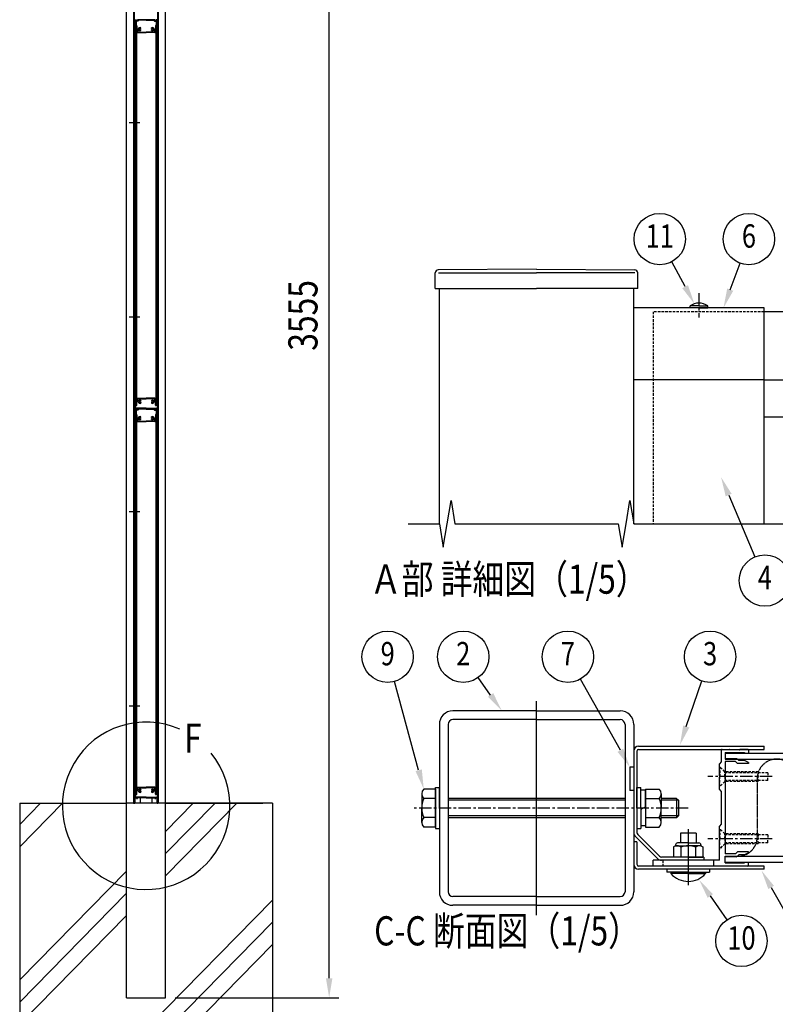
# Model space of a CAD drawing. Units: millimetres. Extents: x 313 to 10350, y 94 to 7244.
# Drawn here: x 4750 to 6693, y 2694 to 5225 of the extents above; entities that cross this region are included whole.
import ezdxf
from ezdxf.enums import TextEntityAlignment as Align

# ---------------------------------------------------------------- set-up
doc = ezdxf.new("R2010")
doc.units = ezdxf.units.MM
for name, pattern in [('CENTER', [50.8, 31.75, -6.35, 6.35, -6.35]), ('HIDDEN', [9.525, 6.35, -3.175]), ('PHANTOM', [2.5, 1.25, -0.25, 0.25, -0.25, 0.25, -0.25])]:
    doc.linetypes.add(name, pattern=pattern)
for name, color, linetype in [('CENTER', 3, 'CENTER'), ('HASEN', 7, 'HIDDEN'), ('HATCH', 2, 'Continuous'), ('KASOU', 2, 'PHANTOM'), ('MOJI', 7, 'Continuous'), ('SJC', 7, 'Continuous'), ('SUNPOU', 4, 'Continuous')]:
    doc.layers.add(name, color=color, linetype=linetype)
doc.styles.add('EXT08', font='ROMANS', dxfattribs={"width": 0.8, "bigfont": 'EXTFONT'})

msp = doc.modelspace()

# ---------------------------------------------------------------- linework, layer by layer
at = {"layer": 'CENTER', "linetype": 'CENTER'}
for p, q in [((5031.7, 4960.9), (5059.5, 4960.9)), ((6497, 4521.7), (6497, 4459.2)), ((5031.7, 4460.9), (5059.5, 4460.9)), ((5031.7, 3960.9), (5059.5, 3960.9)), ((5031.7, 3460.9), (5059.5, 3460.9))]:
    msp.add_line(p, q, dxfattribs=at)
at = {"layer": 'CENTER'}
for p, q in [((6685.5, 3279.4), (6519.9, 3279.4)), ((6685.5, 3119.4), (6519.9, 3119.4)), ((6534.5, 3064.4), (6534.5, 3049.4))]:
    msp.add_line(p, q, dxfattribs=at)
at = {"layer": 'HASEN'}
for p, q in [((6379.5, 4474.2), (6379.5, 3929.2)), ((6664.5, 4474.2), (6379.5, 4474.2)), ((6563.5, 3291.9), (6549.5, 3305.9)), ((6551, 3304.4), (6549.5, 3304.4)), ((6551, 3304.4), (6551, 3279.4)), ((6563.5, 3279.4), (6563.5, 3291.9)), ((6649.5, 3291.9), (6563.5, 3291.9)), ((6649.5, 3291.9), (6649.5, 3279.4)), ((6563.5, 3266.9), (6549.5, 3252.9)), ((6551, 3254.4), (6551, 3279.4)), ((6674.5, 3289.4), (6563.5, 3289.4)), ((6563.5, 3279.4), (6563.5, 3266.9)), ((6674.5, 3269.4), (6563.5, 3269.4)), ((6649.5, 3266.9), (6563.5, 3266.9)), ((6649.5, 3266.9), (6649.5, 3279.4)), ((6674.5, 3289.4), (6674.5, 3279.4)), ((6674.5, 3269.4), (6674.5, 3279.4)), ((6551, 3254.4), (6549.5, 3254.4)), ((6563.5, 3131.9), (6549.5, 3145.9)), ((6551, 3144.4), (6549.5, 3144.4)), ((6551, 3144.4), (6551, 3119.4)), ((6551, 3094.4), (6551, 3119.4)), ((6563.5, 3119.4), (6563.5, 3131.9)), ((6649.5, 3131.9), (6563.5, 3131.9)), ((6674.5, 3129.4), (6563.5, 3129.4)), ((6563.5, 3119.4), (6563.5, 3106.9)), ((6649.5, 3131.9), (6649.5, 3119.4)), ((6649.5, 3106.9), (6649.5, 3119.4)), ((6674.5, 3129.4), (6674.5, 3119.4)), ((6674.5, 3109.4), (6674.5, 3119.4)), ((6563.5, 3106.9), (6549.5, 3092.9)), ((6551, 3094.4), (6549.5, 3094.4)), ((6674.5, 3109.4), (6563.5, 3109.4)), ((6649.5, 3106.9), (6563.5, 3106.9)), ((6404.5, 3064.4), (6404.5, 3049.4)), ((6534.5, 3064.4), (6534.5, 3049.4))]:
    msp.add_line(p, q, dxfattribs=at)
at = {"layer": 'HATCH'}
for p, q in [((4750.4, 3099), (4860.4, 3210.9)), ((4750.4, 3156), (4804.3, 3210.9)), ((5125.4, 3081.3), (5252.7, 3210.9)), ((5125.4, 3024.3), (5308.8, 3210.9)), ((5125.4, 3138.4), (5196.6, 3210.9)), ((4750.4, 2756.8), (5025.4, 3036.6)), ((4750.4, 2699.7), (5025.4, 2979.6)), ((4750.4, 2300.4), (5400.4, 2961.9)), ((4750.4, 2642.6), (5025.4, 2922.5)), ((4750.4, 2243.3), (5400.4, 2904.9)), ((4774.6, 2210.9), (5400.4, 2847.8))]:
    msp.add_line(p, q, dxfattribs=at)
at = {"layer": 'KASOU'}
msp.add_line((6647, 3274.4), (6647, 3124.4), dxfattribs=at)
for centre, start, end in [((6697, 3274.4), 0, 180), ((6597, 3124.4), 269.9999, 0)]:
    msp.add_arc(centre, 50, start, end, dxfattribs=at)
at = {"layer": 'MOJI'}
msp.add_arc((5075.4, 3204.3), 215.3, 66.1249, 38.8935, dxfattribs=at)
at = {"layer": 'SJC'}
for p, q in [((5025.4, 3210.9), (5025.4, 6257.9)), ((5125.4, 3210.9), (5125.4, 6257.9)), ((5044, 3210.9), (5044, 6210.9)), ((5045.6, 3210.9), (5045.6, 6210.9)), ((5105.6, 3210.9), (5105.6, 6210.9)), ((5107.2, 3210.9), (5107.2, 6210.9)), ((5045.6, 5223.4), (5045.6, 5225.4)), ((5045.6, 5220.4), (5045.6, 5218.4)), ((5045.6, 5215.4), (5045.6, 5211.4)), ((5047.6, 5210.9), (5047.6, 5224.9)), ((5047.6, 5224.9), (5051.1, 5224.9)), ((5048.1, 5223.9), (5049.1, 5224.9)), ((5048.1, 5223.9), (5048.1, 5210.9)), ((5049.1, 5224.9), (5050.6, 5224.9)), ((5049.6, 5221.7), (5049.6, 5210.4)), ((5054.2, 5221.7), (5049.6, 5221.7)), ((5049.8, 5223.2), (5050.8, 5224.6)), ((5054.2, 5222.9), (5050, 5222.9)), ((5051.1, 5223.4), (5051.1, 5224.9)), ((5051.6, 5222.9), (5052.6, 5222.9)), ((5053.1, 5223.4), (5053.1, 5224.9)), ((5075.6, 5224.9), (5053.1, 5224.9)), ((5054.4, 5223.2), (5053.4, 5224.6)), ((5053.5, 5224.9), (5075.6, 5224.9)), ((5055.6, 5223.1), (5055.6, 5223.7)), ((5075.6, 5223.7), (5055.6, 5223.7)), ((5097.6, 5224.9), (5075.6, 5224.9)), ((5075.6, 5224.9), (5098.1, 5224.9)), ((5075.6, 5223.7), (5095.6, 5223.7)), ((5095.6, 5223.1), (5095.6, 5223.7)), ((5096.8, 5223.2), (5097.8, 5224.6)), ((5097, 5222.9), (5101.2, 5222.9)), ((5097, 5221.7), (5101.6, 5221.7)), ((5098.1, 5223.4), (5098.1, 5224.9)), ((5099.6, 5222.9), (5098.6, 5222.9)), ((5100.1, 5223.4), (5100.1, 5224.9)), ((5103.6, 5224.9), (5100.1, 5224.9)), ((5101.4, 5223.2), (5100.4, 5224.6)), ((5102.1, 5224.9), (5100.5, 5224.9)), ((5101.6, 5221.7), (5101.6, 5210.4)), ((5103.1, 5223.9), (5102.1, 5224.9)), ((5103.1, 5223.9), (5103.1, 5210.9)), ((5103.6, 5210.9), (5103.6, 5224.9)), ((5105.6, 5223.4), (5105.6, 5225.4)), ((5105.6, 5220.4), (5105.6, 5218.4)), ((5105.6, 5215.4), (5105.6, 5211.4)), ((5044, 5210.9), (5045.6, 5210.9)), ((5045.6, 5206.9), (5045.6, 5210.4)), ((5047.6, 5210.9), (5046.1, 5210.9)), ((5046.1, 5210.9), (5048.1, 5210.9)), ((5047.6, 5210.9), (5046.1, 5210.9)), ((5046.6, 5191.9), (5047.6, 5191.9)), ((5047.2, 5208.9), (5047.2, 5194.9)), ((5047.2, 5208.9), (5050.4, 5208.9)), ((5047.2, 5194.9), (5047.6, 5194.9)), ((5047.6, 5208.9), (5047.6, 4234.9)), ((5047.6, 5208.9), (5050.6, 5208.9)), ((5047.6, 5191.9), (5047.6, 5194.9)), ((5049.6, 5210.4), (5050.9, 5210.4)), ((5050.4, 5208.9), (5050.4, 5200.9)), ((5050.4, 5200.9), (5052.4, 5198.9)), ((5050.6, 5208.9), (5050.6, 4234.9)), ((5051.9, 5209.4), (5051.9, 5201.5)), ((5051.9, 5201.5), (5053.4, 5200)), ((5052.4, 5198.9), (5052.4, 5192.9)), ((5053.4, 5191.9), (5075.6, 5191.9)), ((5055.1, 5200.3), (5053.9, 5199.9)), ((5053.9, 5197.4), (5053.9, 5193.4)), ((5053.9, 5193.4), (5075.6, 5193.4)), ((5055.8, 5198.4), (5054.2, 5197.9)), ((5062.1, 5202.6), (5062.1, 5204.3)), ((5062.1, 5197.5), (5062.1, 5199.2)), ((5097.3, 5193.4), (5075.6, 5193.4)), ((5097.8, 5191.9), (5075.6, 5191.9)), ((5089.1, 5202.6), (5089.1, 5204.3)), ((5089.1, 5197.5), (5089.1, 5199.2)), ((5095.4, 5198.4), (5097, 5197.9)), ((5096.1, 5200.3), (5097.3, 5199.9)), ((5097.3, 5197.4), (5097.3, 5193.4)), ((5099.3, 5201.5), (5097.8, 5200)), ((5100.8, 5200.9), (5098.8, 5198.9)), ((5098.8, 5198.9), (5098.8, 5192.9)), ((5099.3, 5209.4), (5099.3, 5201.5)), ((5101.6, 5210.4), (5100.3, 5210.4)), ((5100.6, 5208.9), (5100.6, 4234.9)), ((5103.6, 5208.9), (5100.6, 5208.9)), ((5104, 5208.9), (5100.8, 5208.9)), ((5100.8, 5208.9), (5100.8, 5200.9)), ((5105.1, 5210.9), (5103.1, 5210.9)), ((5103.6, 5210.9), (5105.1, 5210.9)), ((5103.6, 5210.9), (5105.1, 5210.9)), ((5103.6, 5208.9), (5103.6, 4234.9)), ((5103.6, 5191.9), (5103.6, 5194.9)), ((5104, 5194.9), (5103.6, 5194.9)), ((5104.6, 5191.9), (5103.6, 5191.9)), ((5104, 5208.9), (5104, 5194.9)), ((5107.9, 5210.9), (5105.6, 5210.9)), ((5105.6, 5206.9), (5105.6, 5210.4)), ((6079.5, 4584.2), (5826.9, 4582.2)), ((6079.5, 4584.2), (6332.1, 4582.2)), ((5819, 4534.2), (5819, 4574.2)), ((5827, 4574.2), (6079.5, 4574.2)), ((6332, 4574.2), (6079.5, 4574.2)), ((6340, 4534.2), (6340, 4574.2)), ((5819, 4534.2), (6079.5, 4534.2)), ((5829.5, 3929.2), (5829.5, 4534.2)), ((6340, 4534.2), (6079.5, 4534.2)), ((6329.5, 3929.2), (6329.5, 4534.2)), ((6664.5, 4484.2), (6329.5, 4484.2)), ((6474.5, 4484.2), (6474.5, 4489.2)), ((6497, 4489.2), (6474.5, 4489.2)), ((6497, 4484.2), (6474.5, 4484.2)), ((6497, 4489.2), (6519.5, 4489.2)), ((6497, 4484.2), (6519.5, 4484.2)), ((6519.5, 4484.2), (6519.5, 4489.2)), ((6664.5, 4299.2), (6664.5, 4484.2)), ((6947, 4474.2), (6664.5, 4474.2)), ((6664.5, 4299.2), (6329.5, 4299.2)), ((6664.5, 3929.2), (6664.5, 4299.2)), ((6664.5, 4299.2), (6947, 4299.2)), ((5045.6, 4236.9), (5045.6, 4233.4)), ((5046.1, 4232.9), (5045.6, 4233.4)), ((5046.1, 4232.9), (5045.6, 4232.4)), ((5045.6, 4232.4), (5045.6, 4228.4)), ((5046.6, 4251.9), (5047.6, 4251.9)), ((5047.6, 4251.9), (5047.1, 4251.9)), ((5047.1, 4232.4), (5047.1, 4227.6)), ((5047.2, 4234.9), (5047.2, 4248.9)), ((5047.2, 4248.9), (5047.6, 4248.9)), ((5047.2, 4234.9), (5050.4, 4234.9)), ((5047.6, 4251.9), (5047.6, 4248.9)), ((5047.6, 4234.9), (5050.6, 4234.9)), ((5048.1, 4233.4), (5050.9, 4233.4)), ((5050.4, 4242.9), (5052.4, 4244.9)), ((5050.4, 4234.9), (5050.4, 4242.9)), ((5051.9, 4242.3), (5053.4, 4243.8)), ((5051.9, 4234.4), (5051.9, 4242.3)), ((5052.4, 4244.9), (5052.4, 4250.9)), ((5053.4, 4251.9), (5075.6, 4251.9)), ((5053.9, 4250.4), (5075.6, 4250.4)), ((5053.9, 4246.4), (5053.9, 4250.4)), ((5055.1, 4243.5), (5053.9, 4243.9)), ((5055.8, 4245.4), (5054.2, 4245.9)), ((5062.1, 4246.3), (5062.1, 4244.6)), ((5062.1, 4241.2), (5062.1, 4239.5)), ((5097.8, 4251.9), (5075.6, 4251.9)), ((5097.3, 4250.4), (5075.6, 4250.4)), ((5089.1, 4246.3), (5089.1, 4244.6)), ((5089.1, 4241.2), (5089.1, 4239.5)), ((5095.4, 4245.4), (5097, 4245.9)), ((5096.1, 4243.5), (5097.3, 4243.9)), ((5097.3, 4246.4), (5097.3, 4250.4)), ((5099.3, 4242.3), (5097.8, 4243.8)), ((5098.8, 4244.9), (5098.8, 4250.9)), ((5100.8, 4242.9), (5098.8, 4244.9)), ((5099.3, 4234.4), (5099.3, 4242.3)), ((5103.1, 4233.4), (5100.3, 4233.4)), ((5103.6, 4234.9), (5100.6, 4234.9)), ((5100.8, 4234.9), (5100.8, 4242.9)), ((5104, 4234.9), (5100.8, 4234.9)), ((5103.6, 4251.9), (5103.6, 4248.9)), ((5103.6, 4251.9), (5104.1, 4251.9)), ((5104.6, 4251.9), (5103.6, 4251.9)), ((5104, 4248.9), (5103.6, 4248.9)), ((5104, 4234.9), (5104, 4248.9)), ((5104.1, 4232.4), (5104.1, 4227.6)), ((5105.1, 4232.9), (5105.6, 4233.4)), ((5105.1, 4232.9), (5105.6, 4232.4)), ((5105.6, 4236.9), (5105.6, 4233.4)), ((5105.6, 4232.4), (5105.6, 4228.4)), ((5044, 4210.9), (5045.6, 4210.9)), ((5045.6, 4223.4), (5045.6, 4225.4)), ((5045.6, 4220.4), (5045.6, 4218.4)), ((5045.6, 4215.4), (5045.6, 4211.4)), ((5045.6, 4206.9), (5045.6, 4210.4)), ((5047.6, 4210.9), (5046.1, 4210.9)), ((5046.1, 4210.9), (5048.1, 4210.9)), ((5047.6, 4210.9), (5046.1, 4210.9)), ((5047.2, 4208.9), (5047.2, 4194.9)), ((5047.2, 4208.9), (5050.4, 4208.9)), ((5047.6, 4210.9), (5047.6, 4224.9)), ((5047.6, 4224.9), (5051.1, 4224.9)), ((5047.6, 4208.9), (5047.6, 3234.9)), ((5047.6, 4208.9), (5050.6, 4208.9)), ((5048.1, 4223.9), (5049.1, 4224.9)), ((5048.1, 4223.9), (5048.1, 4210.9)), ((5075.6, 4226.1), (5048.6, 4226.1)), ((5049.1, 4224.9), (5050.6, 4224.9)), ((5049.6, 4221.7), (5049.6, 4210.4)), ((5054.2, 4221.7), (5049.6, 4221.7)), ((5049.6, 4210.4), (5050.9, 4210.4)), ((5049.8, 4223.2), (5050.8, 4224.6)), ((5054.2, 4222.9), (5050, 4222.9)), ((5050.4, 4208.9), (5050.4, 4200.9)), ((5050.6, 4208.9), (5050.6, 3234.9)), ((5051.1, 4223.4), (5051.1, 4224.9)), ((5051.6, 4222.9), (5052.6, 4222.9)), ((5051.9, 4209.4), (5051.9, 4201.5)), ((5053.1, 4223.4), (5053.1, 4224.9)), ((5075.6, 4224.9), (5053.1, 4224.9)), ((5054.4, 4223.2), (5053.4, 4224.6)), ((5053.5, 4224.9), (5075.6, 4224.9)), ((5055.6, 4223.1), (5055.6, 4223.7)), ((5075.6, 4223.7), (5055.6, 4223.7)), ((5062.1, 4202.6), (5062.1, 4204.3)), ((5075.6, 4226.1), (5102.6, 4226.1)), ((5097.6, 4224.9), (5075.6, 4224.9)), ((5075.6, 4224.9), (5098.1, 4224.9)), ((5075.6, 4223.7), (5095.6, 4223.7)), ((5089.1, 4202.6), (5089.1, 4204.3)), ((5095.6, 4223.1), (5095.6, 4223.7)), ((5096.8, 4223.2), (5097.8, 4224.6)), ((5097, 4222.9), (5101.2, 4222.9)), ((5097, 4221.7), (5101.6, 4221.7)), ((5098.1, 4223.4), (5098.1, 4224.9)), ((5099.6, 4222.9), (5098.6, 4222.9)), ((5099.3, 4209.4), (5099.3, 4201.5)), ((5100.1, 4223.4), (5100.1, 4224.9)), ((5103.6, 4224.9), (5100.1, 4224.9)), ((5101.6, 4210.4), (5100.3, 4210.4)), ((5101.4, 4223.2), (5100.4, 4224.6)), ((5102.1, 4224.9), (5100.5, 4224.9)), ((5100.6, 4208.9), (5100.6, 3234.9)), ((5103.6, 4208.9), (5100.6, 4208.9)), ((5104, 4208.9), (5100.8, 4208.9)), ((5100.8, 4208.9), (5100.8, 4200.9)), ((5101.6, 4221.7), (5101.6, 4210.4)), ((5103.1, 4223.9), (5102.1, 4224.9)), ((5103.1, 4223.9), (5103.1, 4210.9)), ((5105.1, 4210.9), (5103.1, 4210.9)), ((5103.6, 4210.9), (5103.6, 4224.9)), ((5103.6, 4210.9), (5105.1, 4210.9)), ((5103.6, 4210.9), (5105.1, 4210.9)), ((5103.6, 4208.9), (5103.6, 3234.9)), ((5104, 4208.9), (5104, 4194.9)), ((5105.6, 4223.4), (5105.6, 4225.4)), ((5105.6, 4220.4), (5105.6, 4218.4)), ((5105.6, 4215.4), (5105.6, 4211.4)), ((5105.6, 4206.9), (5105.6, 4210.4)), ((6664.5, 4204.2), (6947, 4204.2)), ((5046.6, 4191.9), (5047.6, 4191.9)), ((5047.2, 4194.9), (5047.6, 4194.9)), ((5047.6, 4191.9), (5047.6, 4194.9)), ((5050.4, 4200.9), (5052.4, 4198.9)), ((5051.9, 4201.5), (5053.4, 4200)), ((5052.4, 4198.9), (5052.4, 4192.9)), ((5053.4, 4191.9), (5075.6, 4191.9)), ((5055.1, 4200.3), (5053.9, 4199.9)), ((5053.9, 4197.4), (5053.9, 4193.4)), ((5053.9, 4193.4), (5075.6, 4193.4)), ((5055.8, 4198.4), (5054.2, 4197.9)), ((5062.1, 4197.5), (5062.1, 4199.2)), ((5097.3, 4193.4), (5075.6, 4193.4)), ((5097.8, 4191.9), (5075.6, 4191.9)), ((5089.1, 4197.5), (5089.1, 4199.2)), ((5095.4, 4198.4), (5097, 4197.9)), ((5096.1, 4200.3), (5097.3, 4199.9)), ((5097.3, 4197.4), (5097.3, 4193.4)), ((5099.3, 4201.5), (5097.8, 4200)), ((5100.8, 4200.9), (5098.8, 4198.9)), ((5098.8, 4198.9), (5098.8, 4192.9)), ((5103.6, 4191.9), (5103.6, 4194.9)), ((5104, 4194.9), (5103.6, 4194.9)), ((5104.6, 4191.9), (5103.6, 4191.9)), ((6079.5, 2923.4), (6079.5, 3473.4)), ((6079.5, 3448.4), (5864.5, 3448.4)), ((6079.5, 3448.4), (6294.5, 3448.4)), ((6079.5, 3425.9), (5864.5, 3425.9)), ((6079.5, 3425.9), (6294.5, 3425.9)), ((5829.5, 3413.4), (5829.5, 2983.4)), ((5852, 3413.4), (5852, 2983.4)), ((6307, 3413.4), (6307, 2983.4)), ((6329.5, 3413.4), (6329.5, 2983.4)), ((6329.5, 3344.9), (6329.5, 3135.6)), ((6337.5, 3344.9), (6337.5, 3135.6)), ((6342, 3357.4), (6664.5, 3357.4)), ((6342, 3349.4), (6664.5, 3349.4)), ((6554.5, 3346.9), (6554.5, 3316.9)), ((6557, 3349.4), (6576, 3349.4)), ((6564.5, 3341.4), (6614.5, 3341.4)), ((6564.5, 3341.4), (6564.5, 3325.4)), ((6601.3, 3348.4), (6577.7, 3348.4)), ((6622, 3349.4), (6603, 3349.4)), ((6614.5, 3341.4), (6614.5, 3339.4)), ((6624.5, 3346.9), (6624.5, 3339.4)), ((6664.5, 3349.4), (6664.5, 3357.4)), ((6554.5, 3316.9), (6549.5, 3311.9)), ((6564.5, 3339.4), (6947, 3339.4)), ((6564.5, 3339.4), (6564.5, 3324.4)), ((6592.4, 3325.4), (6564.5, 3325.4)), ((6564.5, 3324.4), (6947, 3324.4)), ((6564.5, 3317.9), (6564.5, 3080.9)), ((6591.4, 3317.9), (6564.5, 3317.9)), ((6591.4, 3317.9), (6596.4, 3312.9)), ((6596, 3323.9), (6599.5, 3320.4)), ((6614.5, 3320.4), (6599.5, 3320.4)), ((6614.5, 3339.4), (6624.5, 3339.4)), ((6624.5, 3315.4), (6614.5, 3320.4)), ((6319.5, 3303.4), (6319.5, 3243.4)), ((6329.5, 3303.4), (6319.5, 3303.4)), ((6319.5, 3303.4), (6319.5, 3243.4)), ((6329.5, 3303.4), (6319.5, 3303.4)), ((6549.5, 3280.9), (6549.5, 3311.9)), ((6624.5, 3312.9), (6596.4, 3312.9)), ((6624.5, 3315.4), (6624.5, 3312.9)), ((6549.5, 3280.9), (6551, 3279.4)), ((6551, 3279.4), (6549.5, 3277.9)), ((6549.5, 3246.9), (6549.5, 3277.9)), ((5046.6, 3251.9), (5047.6, 3251.9)), ((5047.6, 3251.9), (5047.1, 3251.9)), ((5047.2, 3234.9), (5047.2, 3248.9)), ((5047.2, 3248.9), (5047.6, 3248.9)), ((5047.6, 3251.9), (5047.6, 3248.9)), ((5050.4, 3242.9), (5052.4, 3244.9)), ((5050.4, 3234.9), (5050.4, 3242.9)), ((5051.9, 3242.3), (5053.4, 3243.8)), ((5051.9, 3234.4), (5051.9, 3242.3)), ((5052.4, 3244.9), (5052.4, 3250.9)), ((5053.4, 3251.9), (5075.6, 3251.9)), ((5053.9, 3250.4), (5075.6, 3250.4)), ((5053.9, 3246.4), (5053.9, 3250.4)), ((5055.1, 3243.5), (5053.9, 3243.9)), ((5055.8, 3245.4), (5054.2, 3245.9)), ((5062.1, 3246.3), (5062.1, 3244.6)), ((5062.1, 3241.2), (5062.1, 3239.5)), ((5097.8, 3251.9), (5075.6, 3251.9)), ((5097.3, 3250.4), (5075.6, 3250.4)), ((5089.1, 3246.3), (5089.1, 3244.6)), ((5089.1, 3241.2), (5089.1, 3239.5)), ((5095.4, 3245.4), (5097, 3245.9)), ((5096.1, 3243.5), (5097.3, 3243.9)), ((5097.3, 3246.4), (5097.3, 3250.4)), ((5099.3, 3242.3), (5097.8, 3243.8)), ((5098.8, 3244.9), (5098.8, 3250.9)), ((5100.8, 3242.9), (5098.8, 3244.9)), ((5099.3, 3234.4), (5099.3, 3242.3)), ((5100.8, 3234.9), (5100.8, 3242.9)), ((5103.6, 3251.9), (5103.6, 3248.9)), ((5103.6, 3251.9), (5104.1, 3251.9)), ((5104.6, 3251.9), (5103.6, 3251.9)), ((5104, 3248.9), (5103.6, 3248.9)), ((5104, 3234.9), (5104, 3248.9)), ((6329.5, 3243.4), (6319.5, 3243.4)), ((6329.5, 3243.4), (6319.5, 3243.4)), ((6554.5, 3241.9), (6549.5, 3246.9)), ((6554.5, 3241.9), (6554.5, 3156.9)), ((5045.6, 3236.9), (5045.6, 3233.4)), ((5046.1, 3232.9), (5045.6, 3233.4)), ((5046.1, 3232.9), (5045.6, 3232.4)), ((5045.6, 3232.4), (5045.6, 3228.4)), ((5045.6, 3223.4), (5045.6, 3225.4)), ((5045.6, 3220.4), (5045.6, 3218.4)), ((5045.6, 3215.4), (5045.6, 3211.4)), ((5047.1, 3232.4), (5047.1, 3227.6)), ((5047.2, 3234.9), (5050.4, 3234.9)), ((5047.6, 3234.9), (5050.6, 3234.9)), ((5047.6, 3210.9), (5047.6, 3224.9)), ((5047.6, 3224.9), (5051.1, 3224.9)), ((5048.1, 3233.4), (5050.9, 3233.4)), ((5075.6, 3226.1), (5048.6, 3226.1)), ((5051.1, 3223.4), (5051.1, 3224.9)), ((5051.6, 3222.9), (5052.6, 3222.9)), ((5053.1, 3223.4), (5053.1, 3224.9)), ((5075.6, 3224.9), (5053.1, 3224.9)), ((5060.6, 3224.9), (5060.6, 3210.9)), ((5075.6, 3226.1), (5102.6, 3226.1)), ((5075.6, 3224.9), (5098.1, 3224.9)), ((5090.6, 3224.9), (5090.6, 3210.9)), ((5098.1, 3223.4), (5098.1, 3224.9)), ((5099.6, 3222.9), (5098.6, 3222.9)), ((5100.1, 3223.4), (5100.1, 3224.9)), ((5103.6, 3224.9), (5100.1, 3224.9)), ((5103.1, 3233.4), (5100.3, 3233.4)), ((5103.6, 3234.9), (5100.6, 3234.9)), ((5104, 3234.9), (5100.8, 3234.9)), ((5103.6, 3210.9), (5103.6, 3224.9)), ((5104.1, 3232.4), (5104.1, 3227.6)), ((5105.1, 3232.9), (5105.6, 3233.4)), ((5105.1, 3232.9), (5105.6, 3232.4)), ((5105.6, 3236.9), (5105.6, 3233.4)), ((5105.6, 3232.4), (5105.6, 3228.4)), ((5105.6, 3223.4), (5105.6, 3225.4)), ((5105.6, 3220.4), (5105.6, 3218.4)), ((5105.6, 3215.4), (5105.6, 3211.4)), ((5784.5, 3235.1), (5784.5, 3198.4)), ((6400, 3235.1), (6400, 3198.4)), ((4750.4, 3210.9), (4750.4, 2210.9)), ((4750.4, 3210.9), (5025.4, 3210.9)), ((5025.4, 2710.9), (5025.4, 3210.9)), ((5125.4, 3210.9), (5025.4, 3210.9)), ((5043.3, 3210.9), (5045.6, 3210.9)), ((5043.3, 3210.9), (5045.6, 3210.9)), ((5047.6, 3210.9), (5046.1, 3210.9)), ((5047.6, 3210.9), (5046.1, 3210.9)), ((5103.6, 3210.9), (5105.1, 3210.9)), ((5103.6, 3210.9), (5105.1, 3210.9)), ((5107.9, 3210.9), (5105.6, 3210.9)), ((5125.4, 2710.9), (5125.4, 3210.9)), ((5125.4, 3210.9), (5375.4, 3210.9)), ((5400.4, 3210.9), (5125.4, 3210.9)), ((5400.4, 3210.9), (5125.4, 3210.9)), ((5400.4, 3210.9), (5400.4, 2210.9)), ((5784.5, 3161.6), (5784.5, 3198.4)), ((6400, 3161.6), (6400, 3198.4)), ((6469.5, 3143.9), (6469.5, 2999.9)), ((6554.5, 3156.9), (6549.5, 3151.9)), ((6549.5, 3120.9), (6549.5, 3151.9)), ((6333.9, 3125), (6390.1, 3068.8)), ((6339.6, 3130.7), (6395.8, 3074.4)), ((6489.5, 3133.9), (6449.5, 3133.9)), ((6449.5, 3133.9), (6449.5, 3108.9)), ((6489.5, 3133.9), (6489.5, 3108.9)), ((6549.5, 3120.9), (6551, 3119.4)), ((6551, 3119.4), (6549.5, 3117.9)), ((6549.5, 3064.4), (6549.5, 3117.9)), ((6329.5, 3111.4), (6329.5, 3053.9)), ((6337.5, 3111.4), (6329.5, 3111.4)), ((6337.5, 3111.4), (6337.5, 3053.9)), ((6437, 3101.4), (6432, 3098.5)), ((6432, 3098.5), (6432, 3072.4)), ((6437, 3103.9), (6437, 3101.4)), ((6437, 3101.4), (6469.5, 3101.4)), ((6469.5, 3108.9), (6442, 3108.9)), ((6450.8, 3098.1), (6450.8, 3072.4)), ((6469.5, 3108.9), (6497, 3108.9)), ((6502, 3101.4), (6469.5, 3101.4)), ((6488.3, 3098.1), (6488.3, 3072.4)), ((6502, 3103.9), (6502, 3101.4)), ((6502, 3101.4), (6507, 3098.5)), ((6507, 3098.5), (6507, 3072.4)), ((6549.5, 3064.4), (6379.5, 3064.4)), ((6379.5, 3049.4), (6379.5, 3064.4)), ((6509.5, 3072.4), (6400.7, 3072.4)), ((6509.5, 3064.4), (6400.7, 3064.4)), ((6469.5, 3072.4), (6432, 3072.4)), ((6469.5, 3072.4), (6507, 3072.4)), ((6509.5, 3072.4), (6509.5, 3064.4)), ((6591.4, 3080.9), (6564.5, 3080.9)), ((6564.5, 3074.4), (6947, 3074.4)), ((6564.5, 3059.4), (6564.5, 3074.4)), ((6592.4, 3073.4), (6564.5, 3073.4)), ((6564.5, 3057.4), (6564.5, 3073.4)), ((6591.4, 3080.9), (6596.4, 3085.9)), ((6596, 3074.9), (6599.5, 3078.4)), ((6624.5, 3085.9), (6596.4, 3085.9)), ((6614.5, 3078.4), (6599.5, 3078.4)), ((6624.5, 3083.4), (6614.5, 3078.4)), ((6624.5, 3083.4), (6624.5, 3085.9)), ((6664.5, 3049.4), (6342, 3049.4)), ((6664.5, 3041.4), (6342, 3041.4)), ((6622, 3049.4), (6379.5, 3049.4)), ((6414.5, 3041.4), (6414.5, 3033.9)), ((6524.5, 3041.4), (6524.5, 3033.9)), ((6564.5, 3059.4), (6947, 3059.4)), ((6564.5, 3057.4), (6614.5, 3057.4)), ((6614.5, 3059.4), (6624.5, 3059.4)), ((6614.5, 3057.4), (6614.5, 3059.4)), ((6624.5, 3051.9), (6624.5, 3059.4)), ((6664.5, 3041.4), (6664.5, 3049.4)), ((6469.5, 3033.9), (6414.5, 3033.9)), ((6425, 3033.9), (6425, 3029.9)), ((6469.5, 3029.9), (6425, 3029.9)), ((6469.5, 3033.9), (6524.5, 3033.9)), ((6469.5, 3029.9), (6514, 3029.9)), ((6514, 3033.9), (6514, 3029.9)), ((6079.5, 2970.9), (5864.5, 2970.9)), ((6079.5, 2970.9), (6294.5, 2970.9)), ((6079.5, 2948.4), (5864.5, 2948.4)), ((6079.5, 2948.4), (6294.5, 2948.4)), ((5025.4, 2710.9), (5125.4, 2710.9)), ((5025.4, 2710.9), (5125.4, 2710.9)), ((5025.4, 2710.9), (5125.4, 2710.9)), ((5025.4, 2710.9), (5125.4, 2710.9))]:
    msp.add_line(p, q, dxfattribs=at)
at = {"layer": 'SJC', "linetype": 'Continuous'}
for p, q in [((5819.5, 3247.4), (5789.5, 3247.4)), ((5819.5, 3198.4), (5819.5, 3250.9)), ((5819.5, 3250.9), (5829.5, 3250.9)), ((5819.5, 3149.4), (5819.5, 3247.4)), ((5819.5, 3247.4), (5819.5, 3149.4)), ((5829.5, 3198.4), (5829.5, 3250.9)), ((6337.5, 3198.4), (6337.5, 3250.9)), ((6337.5, 3250.9), (6347.5, 3250.9)), ((6347.5, 3198.4), (6347.5, 3250.9)), ((6360, 3244.4), (6347.5, 3244.4)), ((6360, 3247.4), (6360, 3149.4)), ((6360, 3247.4), (6395, 3247.4)), ((6360, 3198.4), (6360, 3244.4)), ((5819.5, 3222.9), (5789.5, 3222.9)), ((6307, 3223.4), (5852, 3223.4)), ((6307, 3218.4), (5852, 3218.4)), ((6360, 3222.9), (6395, 3222.9)), ((6439.5, 3223.4), (6400, 3223.4)), ((6444.5, 3218.4), (6400, 3218.4)), ((6439.5, 3223.4), (6439.5, 3173.4)), ((6439.5, 3223.4), (6444.5, 3218.4)), ((6444.5, 3218.4), (6444.5, 3178.4)), ((5819.5, 3198.4), (5819.5, 3145.9)), ((5829.5, 3198.4), (5829.5, 3145.9)), ((6337.5, 3198.4), (6337.5, 3145.9)), ((6360, 3202), (6347.5, 3194.8)), ((6347.5, 3198.4), (6347.5, 3145.9)), ((6360, 3198.4), (6360, 3152.4)), ((5819.5, 3173.9), (5789.5, 3173.9)), ((6307, 3178.4), (5852, 3178.4)), ((6307, 3173.4), (5852, 3173.4)), ((6360, 3173.9), (6395, 3173.9)), ((6444.5, 3178.4), (6400, 3178.4)), ((6439.5, 3173.4), (6400, 3173.4)), ((6444.5, 3178.4), (6439.5, 3173.4)), ((5819.5, 3149.4), (5789.5, 3149.4)), ((5819.5, 3145.9), (5829.5, 3145.9)), ((6337.5, 3145.9), (6347.5, 3145.9)), ((6360, 3152.4), (6347.5, 3152.4)), ((6360, 3149.4), (6395, 3149.4))]:
    msp.add_line(p, q, dxfattribs=at)
at = {"layer": 'SJC', "linetype": 'CENTER'}
msp.add_line((6469.5, 3198.4), (5759.5, 3198.4), dxfattribs=at)
at = {"layer": 'SJC'}
for centre, radius, start, end in [((5046.8, 5223.4), 1.25, 180, 216.8699), ((5046.8, 5220.4), 1.25, 143.1301, 180), ((5046.8, 5218.4), 1.25, 180, 216.8699), ((5046.8, 5215.4), 1.25, 143.1301, 180), ((5044.8, 5221.9), 1.25, 323.1301, 36.8699), ((5044.8, 5216.9), 1.25, 323.1301, 36.8699), ((5050, 5223.1), 0.2, 144.4983, 270), ((5050.6, 5224.7), 0.2, 324.4983, 90), ((5051.6, 5223.4), 0.5, 180, 270), ((5052.6, 5223.4), 0.5, 270, 0), ((5053.5, 5224.7), 0.2, 90, 215.5017), ((5054.2, 5223.1), 0.2, 270, 35.5017), ((5054.2, 5223.1), 1.4, 270, 0), ((5097, 5223.1), 1.4, 180, 270), ((5097, 5223.1), 0.2, 144.4983, 270), ((5097.6, 5224.7), 0.2, 324.4983, 90), ((5098.6, 5223.4), 0.5, 180, 270), ((5099.6, 5223.4), 0.5, 270, 0), ((5100.5, 5224.7), 0.2, 90, 215.5017), ((5101.2, 5223.1), 0.2, 270, 35.5017), ((5106.3, 5221.9), 1.25, 143.1301, 216.8699), ((5106.3, 5216.9), 1.25, 143.1301, 216.8699), ((5104.3, 5223.4), 1.25, 323.1301, 0), ((5104.3, 5220.4), 1.25, 0, 36.8699), ((5104.3, 5218.4), 1.25, 323.1301, 0), ((5104.3, 5215.4), 1.25, 0, 36.8699), ((5046.1, 5211.4), 0.5, 180, 270), ((5046.1, 5210.4), 0.5, 90, 180), ((5270.8, 5206.9), 225.3, 180, 183.6991), ((5046.6, 5192.4), 0.5, 183.6991, 270), ((5050.9, 5209.4), 1, 0, 90), ((5053.4, 5192.9), 1, 180, 270), ((5053.8, 5200.4), 0.5, 225, 290), ((5054.4, 5197.4), 0.5, 110, 180), ((5054.9, 5200.8), 0.5, 290, 1.3885), ((5059.6, 5200.9), 4.2, 53.4704, 181.3885), ((5055.9, 5198), 0.5, 38.6115, 110), ((5059.6, 5200.9), 4.2, 218.6115, 306.5296), ((5059.6, 5200.9), 2.25, 39.1463, 320.8537), ((5061.7, 5202.6), 0.425, 219.1463, 0), ((5061.7, 5199.2), 0.425, 0, 140.8537), ((5091.6, 5200.9), 4.2, 358.6115, 126.5296), ((5089.5, 5202.6), 0.425, 180, 320.8537), ((5089.5, 5199.2), 0.425, 39.1463, 180), ((5091.6, 5200.9), 4.2, 233.4704, 321.3885), ((5091.6, 5200.9), 2.25, 219.1463, 140.8537), ((5095.3, 5198), 0.5, 70, 141.3885), ((5096.3, 5200.8), 0.5, 178.6115, 250), ((5096.8, 5197.4), 0.5, 360, 70), ((5097.4, 5200.4), 0.5, 250, 315), ((5097.8, 5192.9), 1, 270, 0), ((5100.3, 5209.4), 1, 90, 180), ((5104.6, 5192.4), 0.5, 270, 356.3009), ((5105.1, 5211.4), 0.5, 270, 0), ((5105.1, 5210.4), 0.5, 0, 90), ((4880.3, 5206.9), 225.3, 356.3009, 0), ((5827, 4574.2), 8, 90.4538, 180), ((6332, 4574.2), 8, 0, 89.5462), ((6497, 4459.2), 37.5, 90, 126.8699), ((6497, 4459.2), 37.5, 53.1301, 90), ((5270.8, 4236.9), 225.3, 176.3009, 180), ((5046.8, 4228.4), 1.25, 180, 216.8699), ((5044.8, 4226.9), 1.25, 323.1301, 36.8699), ((5046.6, 4251.4), 0.5, 90, 176.3009), ((5048.1, 4232.4), 1, 90, 180), ((5048.6, 4227.6), 1.5, 180, 270), ((5050.9, 4234.4), 1, 270, 360), ((5053.4, 4250.9), 1, 90, 180), ((5053.8, 4243.4), 0.5, 70, 135), ((5054.4, 4246.4), 0.5, 180, 250), ((5054.9, 4243), 0.5, 358.6115, 70), ((5059.6, 4242.9), 4.2, 178.6115, 306.5296), ((5055.9, 4245.8), 0.5, 250, 321.3885), ((5059.6, 4242.9), 4.2, 53.4704, 141.3885), ((5059.6, 4242.9), 2.25, 39.1463, 320.8537), ((5061.7, 4244.6), 0.425, 219.1463, 0), ((5061.7, 4241.2), 0.425, 0, 140.8537), ((5091.6, 4242.9), 4.2, 38.6115, 126.5296), ((5089.5, 4244.6), 0.425, 180, 320.8537), ((5091.6, 4242.9), 4.2, 233.4704, 1.3885), ((5089.5, 4241.2), 0.425, 39.1463, 180), ((5091.6, 4242.9), 2.25, 219.1463, 140.8537), ((5095.3, 4245.8), 0.5, 218.6115, 290), ((5096.3, 4243), 0.5, 110, 181.3885), ((5096.8, 4246.4), 0.5, 290, 0), ((5097.4, 4243.4), 0.5, 45, 110), ((5097.8, 4250.9), 1, 0, 90), ((5100.3, 4234.4), 1, 180, 270), ((5102.6, 4227.6), 1.5, 270, 0), ((5103.1, 4232.4), 1, 0, 90), ((5104.6, 4251.4), 0.5, 3.6991, 90), ((4880.3, 4236.9), 225.3, 360, 3.6991), ((5106.3, 4226.9), 1.25, 143.1301, 216.8699), ((5104.3, 4228.4), 1.25, 323.1301, 0), ((5046.8, 4225.4), 1.25, 143.1301, 180), ((5046.8, 4223.4), 1.25, 180, 216.8699), ((5046.8, 4220.4), 1.25, 143.1301, 180), ((5046.8, 4218.4), 1.25, 180, 216.8699), ((5046.8, 4215.4), 1.25, 143.1301, 180), ((5046.1, 4211.4), 0.5, 180, 270), ((5046.1, 4210.4), 0.5, 90, 180), ((5270.8, 4206.9), 225.3, 180, 183.6991), ((5044.8, 4221.9), 1.25, 323.1301, 36.8699), ((5044.8, 4216.9), 1.25, 323.1301, 36.8699), ((5050, 4223.1), 0.2, 144.4983, 270), ((5050.6, 4224.7), 0.2, 324.4983, 90), ((5050.9, 4209.4), 1, 0, 90), ((5051.6, 4223.4), 0.5, 180, 270), ((5052.6, 4223.4), 0.5, 270, 0), ((5053.5, 4224.7), 0.2, 90, 215.5017), ((5054.2, 4223.1), 0.2, 270, 35.5017), ((5054.2, 4223.1), 1.4, 270, 0), ((5059.6, 4200.9), 4.2, 53.4704, 181.3885), ((5059.6, 4200.9), 2.25, 39.1463, 320.8537), ((5061.7, 4202.6), 0.425, 219.1463, 0), ((5091.6, 4200.9), 4.2, 358.6115, 126.5296), ((5089.5, 4202.6), 0.425, 180, 320.8537), ((5091.6, 4200.9), 2.25, 219.1463, 140.8537), ((5097, 4223.1), 1.4, 180, 270), ((5097, 4223.1), 0.2, 144.4983, 270), ((5097.6, 4224.7), 0.2, 324.4983, 90), ((5098.6, 4223.4), 0.5, 180, 270), ((5100.3, 4209.4), 1, 90, 180), ((5099.6, 4223.4), 0.5, 270, 0), ((5100.5, 4224.7), 0.2, 90, 215.5017), ((5101.2, 4223.1), 0.2, 270, 35.5017), ((5106.3, 4221.9), 1.25, 143.1301, 216.8699), ((5106.3, 4216.9), 1.25, 143.1301, 216.8699), ((5105.1, 4211.4), 0.5, 270, 0), ((5105.1, 4210.4), 0.5, 0, 90), ((4880.3, 4206.9), 225.3, 356.3009, 0), ((5104.3, 4225.4), 1.25, 0, 36.8699), ((5104.3, 4223.4), 1.25, 323.1301, 0), ((5104.3, 4220.4), 1.25, 0, 36.8699), ((5104.3, 4218.4), 1.25, 323.1301, 0), ((5104.3, 4215.4), 1.25, 0, 36.8699), ((5046.6, 4192.4), 0.5, 183.6991, 270), ((5053.4, 4192.9), 1, 180, 270), ((5053.8, 4200.4), 0.5, 225, 290), ((5054.4, 4197.4), 0.5, 110, 180), ((5054.9, 4200.8), 0.5, 290, 1.3885), ((5055.9, 4198), 0.5, 38.6115, 110), ((5059.6, 4200.9), 4.2, 218.6115, 306.5296), ((5061.7, 4199.2), 0.425, 0, 140.8537), ((5089.5, 4199.2), 0.425, 39.1463, 180), ((5091.6, 4200.9), 4.2, 233.4704, 321.3885), ((5095.3, 4198), 0.5, 70, 141.3885), ((5096.3, 4200.8), 0.5, 178.6115, 250), ((5096.8, 4197.4), 0.5, 360, 70), ((5097.4, 4200.4), 0.5, 250, 315), ((5097.8, 4192.9), 1, 270, 0), ((5104.6, 4192.4), 0.5, 270, 356.3009), ((5864.5, 3413.4), 35, 90, 180), ((6294.5, 3413.4), 35, 0, 90), ((5864.5, 3413.4), 12.5, 90, 180), ((6294.5, 3413.4), 12.5, 0, 90), ((6342, 3344.9), 12.5, 90, 180), ((6342, 3344.9), 4.5, 90, 180), ((6557, 3346.9), 2.5, 90, 180), ((6576, 3348.4), 1, 30, 90), ((6577.7, 3349.4), 1, 210, 270), ((6601.3, 3349.4), 1, 270, 330), ((6603, 3348.4), 1, 90, 150), ((6622, 3346.9), 2.5, 0, 90), ((6592.4, 3320.4), 5, 45, 90), ((5270.8, 3236.9), 225.3, 176.3009, 180), ((5046.6, 3251.4), 0.5, 90, 176.3009), ((5053.4, 3250.9), 1, 90, 180), ((5053.8, 3243.4), 0.5, 70, 135), ((5054.4, 3246.4), 0.5, 180, 250), ((5054.9, 3243), 0.5, 358.6115, 70), ((5059.6, 3242.9), 4.2, 178.6115, 306.5296), ((5055.9, 3245.8), 0.5, 250, 321.3885), ((5059.6, 3242.9), 4.2, 53.4704, 141.3885), ((5059.6, 3242.9), 2.25, 39.1463, 320.8537), ((5061.7, 3244.6), 0.425, 219.1463, 0), ((5061.7, 3241.2), 0.425, 0, 140.8537), ((5091.6, 3242.9), 4.2, 38.6115, 126.5296), ((5089.5, 3244.6), 0.425, 180, 320.8537), ((5091.6, 3242.9), 4.2, 233.4704, 1.3885), ((5089.5, 3241.2), 0.425, 39.1463, 180), ((5091.6, 3242.9), 2.25, 219.1463, 140.8537), ((5095.3, 3245.8), 0.5, 218.6115, 290), ((5096.3, 3243), 0.5, 110, 181.3885), ((5096.8, 3246.4), 0.5, 290, 0), ((5097.4, 3243.4), 0.5, 45, 110), ((5097.8, 3250.9), 1, 0, 90), ((5104.6, 3251.4), 0.5, 3.6991, 90), ((4880.3, 3236.9), 225.3, 360, 3.6991), ((5802, 3235.1), 17.5, 135.593, 224.407), ((6382.5, 3235.1), 17.5, 315.593, 44.407), ((5046.8, 3228.4), 1.25, 180, 216.8699), ((5046.8, 3225.4), 1.25, 143.1301, 180), ((5046.8, 3223.4), 1.25, 180, 216.8699), ((5046.8, 3220.4), 1.25, 143.1301, 180), ((5046.8, 3218.4), 1.25, 180, 216.8699), ((5046.8, 3215.4), 1.25, 143.1301, 180), ((5044.8, 3226.9), 1.25, 323.1301, 36.8699), ((5044.8, 3221.9), 1.25, 323.1301, 36.8699), ((5044.8, 3216.9), 1.25, 323.1301, 36.8699), ((5048.1, 3232.4), 1, 90, 180), ((5048.6, 3227.6), 1.5, 180, 270), ((5050.9, 3234.4), 1, 270, 360), ((5051.6, 3223.4), 0.5, 180, 270), ((5052.6, 3223.4), 0.5, 270, 0), ((5098.6, 3223.4), 0.5, 180, 270), ((5100.3, 3234.4), 1, 180, 270), ((5099.6, 3223.4), 0.5, 270, 0), ((5102.6, 3227.6), 1.5, 270, 0), ((5103.1, 3232.4), 1, 0, 90), ((5106.3, 3226.9), 1.25, 143.1301, 216.8699), ((5106.3, 3221.9), 1.25, 143.1301, 216.8699), ((5106.3, 3216.9), 1.25, 143.1301, 216.8699), ((5104.3, 3228.4), 1.25, 323.1301, 0), ((5104.3, 3225.4), 1.25, 0, 36.8699), ((5104.3, 3223.4), 1.25, 323.1301, 0), ((5104.3, 3220.4), 1.25, 0, 36.8699), ((5104.3, 3218.4), 1.25, 323.1301, 0), ((5104.3, 3215.4), 1.25, 0, 36.8699), ((5847, 3198.4), 62.5, 156.9308, 180), ((6337.5, 3198.4), 62.5, 0, 23.0692), ((5046.1, 3211.4), 0.5, 180, 270), ((5105.1, 3211.4), 0.5, 270, 0), ((5847, 3198.4), 62.5, 180, 203.0692), ((6337.5, 3198.4), 62.5, 336.9308, 360), ((5802, 3161.6), 17.5, 135.593, 224.407), ((6382.5, 3161.6), 17.5, 315.593, 44.407), ((6344.5, 3135.6), 15, 180, 225), ((6344.5, 3135.6), 7, 180, 225), ((6442, 3103.9), 5, 90, 180), ((6439.2, 3080.1), 21.4, 57.4324, 95.9704), ((6466.8, 3061.5), 40, 86.0727, 113.5944), ((6472.3, 3061.5), 40, 66.4056, 93.9273), ((6499.8, 3080.1), 21.4, 84.0296, 122.5676), ((6497, 3103.9), 5, 0, 90), ((6400.7, 3079.4), 15, 225, 270), ((6400.7, 3079.4), 7, 225, 270), ((6592.4, 3078.4), 5, 270, 315), ((6342, 3053.9), 12.5, 180, 270), ((6342, 3053.9), 4.5, 180, 270), ((6622, 3051.9), 2.5, 270, 0), ((6469.5, 3069.4), 59.5, 221.5981, 270), ((6469.5, 3069.4), 59.5, 270, 318.4019), ((5864.5, 2983.4), 35, 180, 270), ((5864.5, 2983.4), 12.5, 180, 270), ((6294.5, 2983.4), 35, 270, 0), ((6294.5, 2983.4), 12.5, 270, 0)]:
    msp.add_arc(centre, radius, start, end, dxfattribs=at)
at = {"layer": 'SUNPOU'}
for p, q in [((5546.2, 2760.9), (5546.2, 6215.9)), ((6461.6, 4538.9), (6427.3, 4603)), ((6577.5, 4531.1), (6602.7, 4599.4)), ((6573.5, 4003.1), (6640.8, 3844.2)), ((5849.5, 3929.2), (5859.5, 3989.2)), ((5859.5, 3989.2), (5869.5, 3929.2)), ((6309.5, 3929.2), (6319.5, 3989.2)), ((6319.5, 3989.2), (6329.5, 3929.2)), ((5749.5, 3929.2), (5829.5, 3929.2)), ((5829.5, 3929.2), (5839.5, 3869.2)), ((5839.5, 3869.2), (5849.5, 3929.2)), ((5869.5, 3929.2), (6289.5, 3929.2)), ((6289.5, 3929.2), (6299.5, 3869.2)), ((6299.5, 3869.2), (6309.5, 3929.2)), ((6329.5, 3929.2), (6749.5, 3929.2)), ((5776.3, 3295.6), (5714, 3524)), ((5961.2, 3489.1), (5929.3, 3533.9)), ((6295.1, 3347), (6192.4, 3530.1)), ((6464.5, 3408.2), (6504.5, 3525.2)), ((6682.6, 2994.4), (6728.2, 2914.2)), ((6526.3, 2972.4), (6568.8, 2911)), ((5150.4, 2710.9), (5571.2, 2710.9))]:
    msp.add_line(p, q, dxfattribs=at)
for centre in [(6396.2, 4661.3), (6625.6, 4661.3), (6666.5, 3783.4), (5696.6, 3587.6), (5891, 3587.6), (6160.2, 3587.6), (6525.8, 3587.6), (6606.4, 2856.8)]:
    msp.add_circle(centre, 66, dxfattribs=at)
for points in [[(6468.9, 4542.8), (6485.2, 4494.8), (6454.2, 4534.9)], [(6585.3, 4528.2), (6560.1, 4484.2), (6569.7, 4534)], [(6565.8, 3999.8), (6553.9, 4049.1), (6581.1, 4006.3)], [(5968, 3493.9), (5990.3, 3448.4), (5954.4, 3484.3)], [(6472.4, 3405.5), (6448.3, 3360.9), (6456.6, 3410.9)], [(6302.3, 3351.1), (6319.5, 3303.4), (6287.8, 3342.9)], [(5784.4, 3297.8), (5789.5, 3247.4), (5768.3, 3293.4)], [(6675.4, 2990.3), (6657.9, 3037.9), (6689.9, 2998.5)], [(6519.4, 2967.7), (6497.8, 3013.5), (6533.1, 2977.2)], [(5537.9, 2760.9), (5554.5, 2760.9), (5546.2, 2710.9)]]:
    msp.add_solid(points, dxfattribs=at)

# ---------------------------------------------------------------- texts
at = {"layer": 'MOJI', "style": 'EXT08', "width": 0.8}
for s, p in [('Ａ部 詳細図（1/5）', (5650.8, 3749.5)), ('F', (5173.1, 3340.6)), ('C-C 断面図（1/5）', (5661.9, 2845.3))]:
    msp.add_text(s, height=75, dxfattribs=at).set_placement(p)
at = {"layer": 'SUNPOU', "style": 'EXT08', "width": 0.8}
for s, p in [('11', (6396.2, 4661.3)), ('6', (6625.6, 4661.3)), ('4', (6666.5, 3783.4)), ('9', (5696.6, 3587.6)), ('2', (5891, 3587.6)), ('7', (6160.2, 3587.6)), ('3', (6525.8, 3587.6)), ('10', (6606.4, 2856.8))]:
    msp.add_text(s, height=60, dxfattribs=at).set_placement(p, align=Align.MIDDLE)
msp.add_text('3555', height=75, rotation=90, dxfattribs=at).set_placement((5516.2, 4374.1))

doc.saveas('drawing.dxf')
